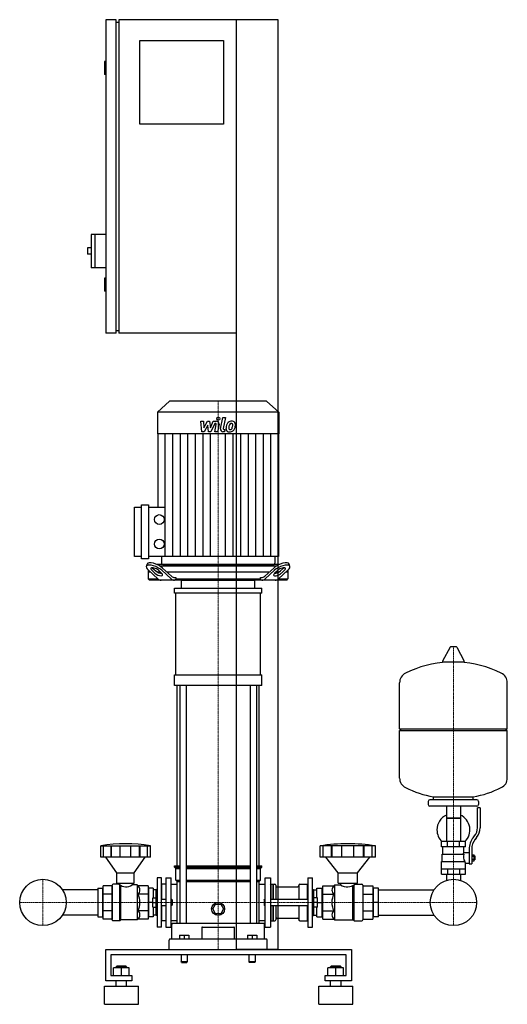
# Model space of a CAD drawing. Extents: x -399 to 533, y 0 to 1885.
import ezdxf

# ---------------------------------------------------------------- set-up
doc = ezdxf.new("R2010")
doc.units = 0
doc.linetypes.add('DASHDOT', pattern=[1, 0.5, -0.25, 0, -0.25])
doc.layers.get('0').update_dxf_attribs({"color": 124})
doc.layers.add('CP_AXIS', color=143, linetype='DASHDOT', lineweight=18)
doc.layers.add('CP_DETAL', color=33, linetype='Continuous')

msp = doc.modelspace()

# ---------------------------------------------------------------- linework, layer by layer
at = {"extrusion": (0, 1, 0)}
for p, q in [((-215, 1885), (-235, 1885)), ((-235, 1885), (-235, 1285)), ((-215, 1285), (-215, 1885)), ((-215, 1880), (-210, 1880)), ((95, 1885), (-210, 1885)), ((-210, 1885), (-210, 1285)), ((15, 105), (15, 1885)), ((95, 105), (95, 1885)), ((-170, 1845), (-10, 1845)), ((-170, 1685), (-170, 1845)), ((-10, 1845), (-10, 1685)), ((-235, 1805), (-237, 1805)), ((-237, 1805), (-237, 1780)), ((-235, 1780), (-237, 1780)), ((-10, 1685), (-170, 1685)), ((-263, 1474), (-263, 1410)), ((-235, 1474), (-263, 1474)), ((-256, 1474), (-256, 1410)), ((-270, 1448), (-270, 1436)), ((-263, 1448), (-270, 1448)), ((-263, 1436), (-270, 1436)), ((-235, 1410), (-263, 1410)), ((-235, 1390), (-237, 1390)), ((-237, 1390), (-237, 1365)), ((-235, 1365), (-237, 1365)), ((-215, 1285), (-235, 1285)), ((-215, 1290), (-210, 1290)), ((15, 1285), (-210, 1285)), ((-112.8, 1155), (-136, 1133.4)), ((72.8, 1155), (-112.8, 1155)), ((72.8, 1155), (96, 1133.4)), ((96, 1133.4), (-136, 1133.4)), ((-136, 1133.4), (-136, 1092.4)), ((96, 1133.4), (96, 1092.4)), ((96, 1092.4), (-136, 1092.4)), ((-135.5, 1092.4), (-135.5, 951.5)), ((95.5, 1092.4), (95.5, 857.6)), ((-180, 857.6), (-180, 951.5)), ((-180, 951.5), (-166.7, 951.5)), ((-166.7, 853), (-166.7, 956.2)), ((-166.7, 956.2), (-153.3, 956.2)), ((-153.3, 956.2), (-153.3, 853)), ((-153.3, 951.5), (-121.1, 951.5)), ((-166.7, 857.6), (-180, 857.6)), ((-153.3, 853), (-166.7, 853)), ((95.5, 857.6), (-153.3, 857.6)), ((-128.5, 857.6), (-128.5, 844.3)), ((88.5, 857.6), (88.5, 844.3)), ((-157.2, 838.4), (-155.6, 842.8)), ((-153.5, 831.1), (-153.5, 814.5)), ((-153.3, 830.9), (-135.5, 814.7)), ((-140.9, 825.3), (-146.9, 830.9)), ((-145.3, 835.2), (-139.3, 829.7)), ((97.2, 842), (-137.2, 842)), ((-134.2, 830.9), (-128.1, 825.3)), ((-132.2, 839.5), (92.2, 839.5)), ((-110, 814.7), (-127.9, 830.9)), ((-126.3, 835.2), (-109.2, 819.7)), ((-126, 842), (86, 842)), ((69.2, 819.7), (86.3, 835.2)), ((87.9, 830.9), (70, 814.7)), ((88.1, 825.3), (94.2, 830.9)), ((95.5, 814.7), (113.3, 830.9)), ((99.3, 829.7), (105.3, 835.2)), ((106.9, 830.9), (100.9, 825.3)), ((113.5, 831.1), (113.5, 814.5)), ((117.2, 838.4), (115.6, 842.8)), ((-149, 827), (-153.5, 827)), ((-153.5, 814.5), (-135.3, 814.5)), ((-151.3, 812), (-153.5, 814.5)), ((111.3, 812), (-151.3, 812)), ((-130, 827), (-135.3, 827)), ((77.2, 827), (-117.2, 827)), ((-102.8, 817), (-100.8, 817)), ((-100.8, 817), (-100.8, 814.5)), ((-100.8, 814.5), (60.8, 814.5)), ((-90, 796.9), (-90, 812)), ((50, 796.9), (50, 812)), ((60.8, 817), (62.8, 817)), ((60.8, 814.5), (60.8, 817)), ((95.3, 827), (90, 827)), ((95.3, 814.5), (113.5, 814.5)), ((113.5, 827), (109, 827)), ((111.3, 812), (113.5, 814.5)), ((-103.5, 786.9), (-103.5, 796.9)), ((63.5, 786.9), (63.5, 796.9)), ((-100.6, 630.5), (-100.6, 786.9)), ((60.6, 786.9), (60.6, 630.5)), ((423.6, 683.8), (409.4, 657.1)), ((435.3, 684.5), (424.7, 684.5)), ((436.4, 683.8), (450.6, 657.1)), ((449.5, 655.2), (410.5, 655.2)), ((-103.5, 610.4), (-103.5, 630.5)), ((63.5, 610.4), (63.5, 630.5)), ((-98.5, 265), (-98.5, 610.4)), ((-93.2, 610.4), (-93.2, 155)), ((-81.2, 610.4), (-81.2, 155)), ((41.2, 610.4), (41.2, 155)), ((53.2, 610.4), (53.2, 155)), ((58.5, 265), (58.5, 610.4)), ((533, 527.5), (533, 615.7)), ((327, 527.5), (533, 527.5)), ((330, 524.5), (327, 527.5)), ((327, 524.5), (533, 524.5)), ((327, 433.2), (327, 524.5)), ((530, 524.5), (533, 527.5)), ((533, 433.2), (533, 524.5)), ((392, 391.4), (392, 397)), ((468, 391.4), (468, 397)), ((382, 388.4), (382, 382.4)), ((475, 391.4), (385, 391.4)), ((475, 379.4), (385, 379.4)), ((416.6, 379.4), (416.6, 311.4)), ((443.4, 379.4), (443.4, 311.4)), ((478, 388.4), (478, 382.4)), ((476, 338.1), (476, 376.4)), ((481, 376.4), (476, 376.4)), ((481, 376.4), (481, 338.1)), ((443.4, 356.4), (416.6, 356.4)), ((416.6, 356.4), (430, 356.4)), ((430, 356.4), (443.4, 356.4)), ((467.7, 318.9), (470.5, 322.5)), ((-244.6, 281.8), (-244.6, 303.2)), ((-239, 281.8), (-239, 303.2)), ((-224.8, 281.8), (-224.8, 303.2)), ((-223.7, 281.8), (-223.7, 303.2)), ((-207.2, 281.8), (-207.2, 303.2)), ((-186.8, 281.8), (-186.8, 303.2)), ((-170.3, 281.8), (-170.3, 303.2)), ((-169.2, 281.8), (-169.2, 303.2)), ((-155, 281.8), (-155, 303.2)), ((-149.4, 281.8), (-149.4, 303.2)), ((175, 281.8), (175, 303.2)), ((181.2, 281.8), (181.2, 303.2)), ((197, 281.8), (197, 303.2)), ((198.2, 281.8), (198.2, 303.2)), ((216.7, 281.8), (216.7, 303.2)), ((239.3, 281.8), (239.3, 303.2)), ((257.7, 281.8), (257.7, 303.2)), ((259, 281.8), (259, 303.2)), ((274.8, 281.8), (274.8, 303.2)), ((281, 281.8), (281, 303.2)), ((453, 311.4), (407, 311.4)), ((407, 301.4), (407, 311.4)), ((418.5, 301.4), (418.5, 311.4)), ((441.5, 301.4), (441.5, 311.4)), ((453, 301.4), (453, 311.4)), ((474.4, 319.4), (471.6, 315.8)), ((453, 301.4), (407, 301.4)), ((408.5, 287.4), (450.3, 287.4)), ((408.5, 273.4), (408.5, 287.4)), ((410, 287.4), (410, 301.4)), ((450, 290.4), (450, 301.4)), ((450, 290.4), (460, 290.4)), ((460, 297.1), (460, 269.2)), ((465, 297.1), (465, 269.2)), ((465, 286.2), (469.5, 286.2)), ((465, 283.3), (469.5, 283.3)), ((469.5, 274.7), (469.5, 286.2)), ((469.5, 284.4), (470.5, 284.4)), ((470.5, 284.4), (470.5, 276.4)), ((471.5, 283.4), (470.5, 284.4)), ((471.5, 277.4), (471.5, 283.4)), ((-213.6, 252), (-234.7, 281.8)), ((-180.4, 252), (-159.3, 281.8)), ((-103.5, 265), (-93.2, 265)), ((-103.5, 262.5), (-103.5, 265)), ((-81.2, 265), (41.2, 265)), ((53.2, 265), (63.5, 265)), ((63.5, 262.5), (63.5, 265)), ((209.5, 252), (186, 281.8)), ((246.4, 252), (269.9, 281.8)), ((407, 273.4), (451.9, 273.4)), ((407, 249.4), (407, 273.4)), ((453, 249.4), (453, 270.4)), ((453, 270.4), (460, 270.4)), ((460, 269.2), (465, 269.2)), ((465, 277.6), (469.5, 277.6)), ((465, 274.7), (469.5, 274.7)), ((469.5, 276.4), (470.5, 276.4)), ((471.5, 277.4), (470.5, 276.4)), ((-213.6, 252), (-180.4, 252)), ((-213.6, 232), (-213.6, 252)), ((-180.4, 232), (-180.4, 252)), ((-103.5, 262.5), (-93.2, 262.5)), ((-101, 260), (-103.5, 262.5)), ((-101, 260), (-93.2, 260)), ((-101, 237.5), (-101, 260)), ((-81.2, 262.5), (41.2, 262.5)), ((-81.2, 260), (41.2, 260)), ((53.2, 262.5), (63.5, 262.5)), ((53.2, 260), (61, 260)), ((61, 260), (63.5, 262.5)), ((61, 237.5), (61, 260)), ((209.5, 252), (246.4, 252)), ((209.5, 232), (209.5, 252)), ((246.4, 232), (246.4, 252)), ((407, 259.4), (453, 259.4)), ((407, 249.4), (453, 249.4)), ((416.6, 249.4), (416.6, 239.4)), ((418.5, 259.4), (418.5, 249.4)), ((441.5, 259.4), (441.5, 249.4)), ((443.4, 249.4), (443.4, 239.4)), ((-222.7, 162), (-222.7, 228)), ((-209.4, 230), (-221, 230)), ((-213.6, 232), (-180.4, 232)), ((-209.4, 232), (-209.4, 230)), ((-184.6, 232), (-184.6, 228.5)), ((-174.6, 228.5), (-184.6, 228.5)), ((-173.2, 226.8), (-174.6, 228.5)), ((-153.9, 226.8), (-173.2, 226.8)), ((-153.9, 226.8), (-153.9, 163.2)), ((-136.6, 242), (-136.6, 148)), ((-128.3, 242), (-136.6, 242)), ((-128.3, 148), (-128.3, 242)), ((-128.3, 229), (-127.5, 230)), ((-127.5, 201), (-127.5, 230)), ((-120, 230), (-127.5, 230)), ((-120, 242), (-120, 148)), ((-120, 242), (-110, 242)), ((-110, 148), (-110, 242)), ((-110, 229.7), (-98.5, 229.7)), ((-101, 237.5), (-93.2, 237.5)), ((-98.5, 235), (-101, 237.5)), ((-98.5, 235), (-93.2, 235)), ((-98.5, 155), (-98.5, 235)), ((-81.2, 237.5), (41.2, 237.5)), ((-81.2, 235), (41.2, 235)), ((53.2, 237.5), (61, 237.5)), ((53.2, 235), (58.5, 235)), ((58.5, 235), (61, 237.5)), ((58.5, 155), (58.5, 235)), ((58.5, 229.7), (70, 229.7)), ((70, 148), (70, 242)), ((70, 242), (80, 242)), ((80, 242), (80, 148)), ((80, 229), (80.9, 230)), ((80.9, 230), (80.9, 201)), ((80.9, 230), (84.6, 230)), ((84.6, 230), (84.6, 201)), ((85.1, 229.5), (84.6, 230)), ((85.1, 229.5), (85.5, 230)), ((85.1, 229.5), (85.1, 201)), ((85.5, 230), (85.5, 201)), ((85.5, 230), (88.3, 230)), ((90.1, 228), (90.1, 201)), ((134.4, 228), (134.4, 201)), ((136.2, 230), (150.5, 230)), ((150.5, 230), (150.5, 201)), ((151.5, 229), (150.5, 230)), ((151.5, 242), (151.5, 148)), ((151.5, 242), (160.7, 242)), ((160.7, 148), (160.7, 242)), ((180, 226.8), (201.5, 226.8)), ((180, 163.2), (180, 226.8)), ((201.5, 226.8), (203.1, 228.5)), ((203.1, 228.5), (214.2, 228.5)), ((209.5, 232), (246.4, 232)), ((214.2, 232), (214.2, 228.5)), ((241.8, 232), (241.8, 230)), ((241.8, 230), (254.7, 230)), ((256.6, 228), (256.6, 162)), ((256.6, 226.8), (275.9, 226.8)), ((275.9, 226.8), (275.9, 163.2)), ((-153.9, 210.9), (-173.2, 210.9)), ((-153.1, 219.2), (-153.9, 219.2)), ((-153.1, 222.5), (-153.1, 167.5)), ((-144, 222.5), (-153.1, 222.5)), ((-144, 222.5), (-144, 204)), ((-138.2, 219.2), (-144, 219.2)), ((-138.2, 219.5), (-137.8, 220)), ((-138.2, 207), (-138.2, 219.5)), ((-137.8, 207), (-137.8, 220)), ((-136.6, 220), (-137.8, 220)), ((92, 225.2), (132.6, 225.2)), ((160.7, 220), (162.1, 220)), ((162.1, 220), (162.1, 207)), ((162.5, 219.5), (162.1, 220)), ((162.5, 219.5), (162.5, 207)), ((162.5, 219.2), (169, 219.2)), ((169, 222.5), (179.1, 222.5)), ((169, 204), (169, 222.5)), ((179.1, 167.5), (179.1, 222.5)), ((179.1, 219.2), (180, 219.2)), ((180, 210.9), (201.5, 210.9)), ((256.6, 210.9), (275.9, 210.9)), ((275.9, 219.2), (276.9, 219.2)), ((287, 222.5), (276.9, 222.5)), ((276.9, 167.5), (276.9, 222.5)), ((287, 167.5), (287, 222.5)), ((287, 219.2), (392.7, 219.2)), ((-144.8, 195), (-153.1, 195)), ((-144.8, 204), (-138.6, 204)), ((-144.8, 186), (-144.8, 204)), ((-144.8, 195), (-138.6, 195)), ((-138.6, 183), (-138.6, 207)), ((-138.6, 207), (-136.6, 207)), ((-128.3, 201), (-120, 201)), ((-128.3, 189), (-120, 189)), ((-127.5, 160), (-127.5, 189)), ((-110, 201), (-109, 201)), ((-110, 189), (-109, 189)), ((-109, 189), (-109, 201)), ((-108, 200), (-109, 201)), ((-108, 190), (-109, 189)), ((-108, 200), (-108, 190)), ((-30.4, 182.5), (-25.2, 191.5)), ((-25.2, 191.5), (-14.8, 191.5)), ((-14.8, 191.5), (-9.6, 182.5)), ((68, 200), (69, 201)), ((68, 200), (68, 195)), ((68, 195), (68, 190)), ((68, 190), (69, 189)), ((69, 195), (69, 201)), ((69, 201), (70, 201)), ((69, 189), (69, 195)), ((69, 189), (70, 189)), ((80, 201), (151.5, 201)), ((80, 189), (151.5, 189)), ((80.9, 189), (80.9, 160)), ((84.6, 189), (84.6, 160)), ((85.1, 189), (85.1, 160.5)), ((85.5, 189), (85.5, 160)), ((90.1, 189), (90.1, 162)), ((134.4, 189), (134.4, 162)), ((150.5, 189), (150.5, 160)), ((160.7, 207), (163, 207)), ((163, 183), (163, 207)), ((169.9, 204), (163, 204)), ((169.9, 195), (163, 195)), ((169.9, 186), (169.9, 204)), ((169.9, 195), (179.1, 195)), ((287, 195), (276.9, 195)), ((-153.9, 179.1), (-173.2, 179.1)), ((-153.1, 170.8), (-153.9, 170.8)), ((-144.8, 186), (-138.6, 186)), ((-144, 186), (-144, 167.5)), ((-138.2, 170.8), (-144, 170.8)), ((-138.6, 183), (-136.6, 183)), ((-138.2, 170.5), (-138.2, 183)), ((-138.2, 170.5), (-137.8, 170)), ((-137.8, 170), (-137.8, 183)), ((-136.6, 170), (-137.8, 170)), ((-25.2, 173.5), (-30.4, 182.5)), ((-14.8, 173.5), (-25.2, 173.5)), ((-9.6, 182.5), (-14.8, 173.5)), ((160.7, 183), (163, 183)), ((160.7, 170), (162.1, 170)), ((162.1, 183), (162.1, 170)), ((162.5, 170.5), (162.1, 170)), ((162.5, 183), (162.5, 170.5)), ((162.5, 170.8), (169, 170.8)), ((169.9, 186), (163, 186)), ((169, 167.5), (169, 186)), ((179.1, 170.8), (180, 170.8)), ((180, 179.1), (201.5, 179.1)), ((256.6, 179.1), (275.9, 179.1)), ((275.9, 170.8), (276.9, 170.8)), ((287, 170.8), (392.7, 170.8)), ((-207.7, 160), (-221, 160)), ((-174.6, 161.5), (-205.8, 161.5)), ((-173.2, 163.2), (-174.6, 161.5)), ((-153.9, 163.2), (-173.2, 163.2)), ((-144, 167.5), (-153.1, 167.5)), ((-128.3, 161), (-127.5, 160)), ((-120, 160), (-127.5, 160)), ((-110, 160.4), (-98.5, 160.4)), ((-108.5, 125), (-108.5, 153)), ((66.5, 155), (-106.5, 155)), ((58.5, 160.4), (70, 160.4)), ((68.5, 125), (68.5, 153)), ((80, 161), (80.9, 160)), ((80.9, 160), (84.6, 160)), ((85.1, 160.5), (84.6, 160)), ((85.1, 160.5), (85.5, 160)), ((85.5, 160), (88.3, 160)), ((92, 164.9), (132.6, 164.9)), ((136.2, 160), (150.5, 160)), ((151.5, 161), (150.5, 160)), ((169, 167.5), (179.1, 167.5)), ((180, 163.2), (201.5, 163.2)), ((201.5, 163.2), (203.1, 161.5)), ((203.1, 161.5), (237.7, 161.5)), ((239.9, 160), (254.7, 160)), ((256.6, 163.2), (275.9, 163.2)), ((287, 167.5), (276.9, 167.5)), ((-128.3, 148), (-136.6, 148)), ((-120, 148), (-110, 148)), ((-94, 132.5), (-94, 125)), ((-94, 132.5), (-76, 132.5)), ((-85, 132.5), (-85, 125)), ((-76, 132.5), (-76, 125)), ((-51.2, 146.8), (-51.2, 125)), ((11.2, 125), (11.2, 146.8)), ((36, 132.5), (36, 125)), ((36, 132.5), (54, 132.5)), ((45, 132.5), (45, 125)), ((54, 132.5), (54, 125)), ((70, 148), (80, 148)), ((151.5, 148), (160.7, 148)), ((-113.5, 105), (-113.5, 123)), ((71.5, 125), (-111.5, 125)), ((73.5, 105), (73.5, 123)), ((-235, 45), (-235, 105)), ((-235, 105), (235, 105)), ((-225, 95), (-225, 55)), ((225, 95), (-225, 95)), ((-91, 95), (-91, 81)), ((-79, 95), (-79, 81)), ((95, 105), (15, 105)), ((39, 95), (39, 81)), ((51, 95), (51, 81)), ((225, 55), (225, 95)), ((235, 105), (235, 45)), ((-79, 81), (-91, 81)), ((-90, 80), (-91, 81)), ((-90, 80), (-80, 80)), ((-80, 80), (-79, 81)), ((51, 81), (39, 81)), ((40, 80), (39, 81)), ((50, 80), (51, 81)), ((-220, 55), (-220, 69.9)), ((-190, 69.9), (-220, 69.9)), ((-214, 72.9), (-215, 71.9)), ((-215, 71.9), (-195, 71.9)), ((-215, 69.9), (-215, 71.9)), ((-196, 72.9), (-214, 72.9)), ((-205, 55), (-205, 69.9)), ((-196, 72.9), (-195, 71.9)), ((-195, 69.9), (-195, 71.9)), ((-190, 55), (-190, 69.9)), ((190, 55), (190, 69.9)), ((220, 69.9), (190, 69.9)), ((196, 72.9), (195, 71.9)), ((195, 71.9), (215, 71.9)), ((195, 69.9), (195, 71.9)), ((214, 72.9), (196, 72.9)), ((205, 55), (205, 69.9)), ((214, 72.9), (215, 71.9)), ((215, 69.9), (215, 71.9)), ((220, 55), (220, 69.9)), ((-185, 45), (-235, 45)), ((-225, 55), (-185, 55)), ((-215, 35), (-215, 45)), ((-195, 35), (-195, 45)), ((-185, 55), (-185, 45)), ((185, 55), (225, 55)), ((185, 45), (185, 55)), ((235, 45), (185, 45)), ((195, 35), (195, 45)), ((215, 35), (215, 45)), ((-237.5, 35), (-172.5, 35)), ((-237.5, 0), (-237.5, 35)), ((-172.5, 0), (-172.5, 35)), ((172.5, 35), (237.5, 35)), ((172.5, 0), (172.5, 35)), ((237.5, 0), (237.5, 35)), ((-237.5, 0), (-172.5, 0)), ((172.5, 0), (237.5, 0))]:
    msp.add_line(p, q, dxfattribs=at)
for p, q in [((-99.2, 812), (-100.8, 814.5)), ((-90, 812), (50, 812)), ((59.2, 812), (60.8, 814.5)), ((-103.5, 796.9), (63.5, 796.9)), ((63.5, 786.9), (-103.5, 786.9)), ((-103.5, 630.5), (63.5, 630.5)), ((63.5, 610.4), (-103.5, 610.4)), ((327, 527.5), (327, 615.7)), ((392, 397), (468, 397)), ((-244.6, 303.2), (-149.4, 303.2)), ((281, 303.2), (175, 303.2)), ((448.7, 287.4), (450, 290.4)), ((-149.4, 281.8), (-244.6, 281.8)), ((281, 281.8), (175, 281.8)), ((453, 270.4), (451.9, 273.4)), ((-222.7, 226.8), (-222.7, 163.2)), ((-207.7, 160), (-207.7, 228.7)), ((-205.8, 161.5), (-205.8, 227.5)), ((-174.6, 228.5), (-174.6, 161.5)), ((203.1, 161.5), (203.1, 228.5)), ((237.7, 161.5), (237.7, 227.5)), ((239.9, 160), (239.9, 228.7)), ((416.6, 239.4), (416.6, 237.4)), ((443.4, 239.4), (443.4, 237.4)), ((-207.7, 160), (-205.8, 161.5)), ((239.9, 160), (237.7, 161.5)), ((-50.2, 147.8), (10.2, 147.8)), ((0, 105), (0, 105)), ((50, 80), (40, 80))]:
    msp.add_line(p, q)
at = {"extrusion": (-1e-16, -1, 0)}
for p, q in [((-222.7, 226.8), (-240.1, 226.8)), ((-240.1, 163.2), (-240.1, 226.8)), ((-250, 219.2), (-317.7, 219.2)), ((-250, 222.5), (-240.9, 222.5)), ((-250, 222.5), (-250, 167.5)), ((-240.9, 222.5), (-240.9, 167.5)), ((-240.1, 219.2), (-240.9, 219.2)), ((-222.7, 210.9), (-240.1, 210.9)), ((-250, 170.8), (-317.7, 170.8)), ((-240.1, 170.8), (-240.9, 170.8)), ((-222.7, 179.1), (-240.1, 179.1)), ((-250, 167.5), (-240.9, 167.5)), ((-222.7, 163.2), (-240.1, 163.2))]:
    msp.add_line(p, q, dxfattribs=at)
for centre, radius in [((-132.5, 928.1), 9.32), ((-132.5, 881.1), 9.32), ((-355, 195), 44.4), ((-355, 195), 44.4), ((430, 195), 44.4), ((430, 195), 44.4), ((-20, 182.5), 12.5)]:
    msp.add_circle(centre, radius)
for centre, radius, start, end in [((424.7, 683.2), 1.25, 90, 149.0362), ((435.3, 683.2), 1.25, 30.9638, 90), ((430, 448.4), 207, 92.8162, 116.2545), ((410.5, 656.5), 1.25, 149.0362, 270), ((430, 448.4), 207, 63.7455, 87.1838), ((449.5, 656.5), 1.25, 270, 30.9638), ((347.5, 615.7), 20.5, 116.2545, 180), ((512.5, 615.7), 20.5, 0, 63.7455), ((347.5, 433.2), 20.5, 180, 243.7455), ((430, 600.5), 207, 243.7455, 259.4219), ((430, 600.5), 207, 280.5781, 296.2545), ((512.5, 433.2), 20.5, 296.2545, 0), ((385, 388.4), 3, 90, 180), ((385, 382.4), 3, 180, 270), ((475, 388.4), 3, 0, 90), ((475, 382.4), 3, 270, 0), ((430, 333.9), 31.5, 115.2763, 180), ((430, 333.9), 31.5, 314.4153, 64.7237), ((430, 333.9), 31.5, 180, 225.5847), ((451, 338.1), 25, 321.3402, 0), ((451, 338.1), 30, 321.3402, 0), ((495, 297.1), 35, 141.3402, 180), ((495, 297.1), 30, 141.3402, 180), ((462.2, 281.7), 13.3, 154.3432, 218.5664), ((-106.5, 153), 2, 90, 180), ((66.5, 153), 2, 0, 90), ((-50.2, 146.8), 1, 90, 180), ((10.2, 146.8), 1, 0, 90), ((-111.5, 123), 2, 90, 180), ((71.5, 123), 2, 0, 90)]:
    msp.add_arc(centre, radius, start, end)
for centre, major_axis, ratio, start_param, end_param in [((-140.6, 830.9), (-16.6, 7.8), 0.380023, 4.031852, 7.173445), ((-139, 835.2), (-16.6, 7.8), 0.380023, 4.031852, 6.316373), ((-140.6, 830.9), (-8.28, 3.89), 0.380023, 4.031852, 7.173445), ((-139, 835.2), (-8.28, 3.89), 0.380023, 0.755922, 0.89026), ((-132.9, 829.7), (-8.28, 3.89), 0.380023, 0.89026, 2.452046), ((-126, 844.3), (-2.5, 0), 0.931548, 0, 1.570796), ((86, 844.3), (-2.5, 0), 0.931548, 1.570796, 3.141593), ((99, 835.2), (16.6, 7.8), 0.380023, -0.033188, 2.251333), ((92.9, 829.7), (8.28, 3.89), 0.380023, 3.831139, 5.392926), ((100.6, 830.9), (16.6, 7.8), 0.380023, -0.89026, 2.251333), ((100.6, 830.9), (8.28, 3.89), 0.380023, -0.89026, 2.251333), ((99, 835.2), (8.28, 3.89), 0.380023, -0.89026, -0.755922), ((-134.5, 825.3), (-8.28, 3.89), 0.380023, 0.89026, 4.031852), ((-129.1, 832), (0, 20), 0.635682, 2.617994, 3.141593), ((-103.7, 832), (0, 20), 0.635682, 2.617994, 3.141593), ((-102.8, 837), (0, 20), 0.635682, 2.617994, 3.141593), ((62.8, 837), (0, 20), 0.635682, 3.141593, 3.665191), ((63.7, 832), (0, 20), 0.635682, 3.141593, 3.665191), ((94.5, 825.3), (8.28, 3.89), 0.380023, 2.251333, 5.392926), ((89.1, 832), (0, 20), 0.635682, 3.141593, 3.665191), ((-197, -108), (0, 415.3), 0.828025, -0.138907, 0.138907), ((228, -108), (0, 415.3), 0.922049, -0.138907, 0.138907), ((-221, 228), (0, 2), 0.828025, 0, 1.570796), ((-196, 253.2), (0, 28.3), 0.828025, 2.53292, 3.650349), ((-177.6, 218.8), (0, 9.53), 0.828025, 3.728485, 5.696293), ((88.3, 228), (0, 2), 0.922049, -1.570796, 0), ((92, 227.2), (0, 2), 0.922049, 1.570796, 3.141593), ((132.6, 227.2), (0, 2), 0.922049, 3.141593, 4.712389), ((136.2, 228), (0, 2), 0.922049, 0, 1.570796), ((206.4, 218.8), (0, 9.53), 0.922049, 0.586892, 2.554701), ((226.9, 253), (0, 28.1), 0.922049, 2.628577, 3.754525), ((254.7, 228), (0, 2), 0.922049, -1.570796, 0), ((-196, 195), (0, 31.8), 0.828025, 4.18879, 5.235988), ((226.8, 195), (0, 31.8), 0.922049, 1.047198, 2.094395), ((-177.6, 171.2), (0, 9.53), 0.828025, 3.728485, 5.696293), ((206.4, 171.2), (0, 9.53), 0.922049, 0.586892, 2.554701), ((-221, 162), (0, 2), 0.828025, 1.570796, 3.141593), ((88.3, 162), (0, 2), 0.922049, 3.141593, 4.712389), ((92, 162.9), (0, 2), 0.922049, 0, 1.570796), ((132.6, 162.9), (0, 2), 0.922049, -1.570796, 0), ((136.2, 162), (0, 2), 0.922049, 1.570796, 3.141593), ((254.7, 162), (0, 2), 0.922049, 3.141593, 4.712389)]:
    msp.add_ellipse(centre, major_axis=major_axis, ratio=ratio, start_param=start_param, end_param=end_param)
at = {"layer": 'CP_AXIS'}
for p, q in [((-20, 1155), (-20, 842)), ((-20, 842), (-20, 812)), ((-20, 812), (-20, 105)), ((430, 684.5), (430, 239.4)), ((-355, 239.4), (-355, 150.6)), ((430, 239.4), (430, 150.6)), ((-399.4, 195), (-310.6, 195)), ((385.6, 195), (-310.6, 195)), ((385.6, 195), (474.4, 195))]:
    msp.add_line(p, q, dxfattribs=at)
at = {"layer": 'CP_DETAL'}
for p, q in [((-53.1, 1116.2), (-47.9, 1116.2)), ((-51, 1096), (-53.1, 1116.2)), ((-47.9, 1116.2), (-47.1, 1103.7)), ((-47.1, 1103.7), (-40.5, 1116.2)), ((-40.5, 1116.2), (-36.6, 1116.2)), ((-36.6, 1116.2), (-34.9, 1103.7)), ((-34.9, 1103.7), (-29.8, 1116.2)), ((-29.8, 1116.2), (-23, 1116.2)), ((-15.4, 1101.7), (-11.2, 1123.6)), ((-11.2, 1123.6), (-6.1, 1123.6)), ((-6.1, 1123.6), (-10.3, 1102.4)), ((-46.6, 1096), (-51, 1096)), ((-39.9, 1108.7), (-46.6, 1096)), ((-38.1, 1096), (-39.9, 1108.7)), ((-33.7, 1096), (-38.1, 1096)), ((-26.4, 1111.9), (-33.7, 1096)), ((-25.2, 1111.9), (-26.4, 1111.9)), ((-26.1, 1096), (-23.5, 1109.8)), ((-21.1, 1096), (-26.1, 1096)), ((-18.3, 1110.5), (-21.1, 1096)), ((-7.8, 1096), (-10.7, 1096)), ((-8.5, 1100.2), (-6.9, 1100.2)), ((-6.9, 1100.2), (-7.8, 1096)), ((-121.1, 857.6), (-121.1, 1092.4)), ((-106.6, 857.6), (-106.6, 1092.4)), ((-92.2, 857.6), (-92.2, 1092.4)), ((-77.8, 857.6), (-77.8, 1092.4)), ((-63.3, 857.6), (-63.3, 1092.4)), ((-48.9, 857.6), (-48.9, 1092.4)), ((-34.4, 857.6), (-34.4, 1092.4)), ((-5.6, 857.6), (-5.6, 1092.4)), ((8.9, 857.6), (8.9, 1092.4)), ((23.3, 857.6), (23.3, 1092.4)), ((37.8, 857.6), (37.8, 1092.4)), ((52.2, 857.6), (52.2, 1092.4)), ((66.6, 857.6), (66.6, 1092.4)), ((81.1, 857.6), (81.1, 1092.4))]:
    msp.add_line(p, q, dxfattribs=at)
msp.add_circle((-19.7, 1121), 3, dxfattribs=at)
for centre, radius, start, end in [((-23, 1111.4), 4.8, 349.1463, 90.1097), ((5.5, 1106.8), 9.44, 130.4936, 150.8647), ((6, 1106.4), 10.1, 89.3287, 131.1984), ((6.5, 1109.5), 6.97, 39.8625, 93.7877), ((7, 1110.3), 6.13, 357.2175, 36.9176), ((-25.2, 1110.1), 1.8, 349.1282, 90.0361), ((-10.7, 1100.8), 4.8, 169.0042, 270), ((-8.5, 1102), 1.8, 169.0041, 270), ((1.3, 1102), 6.29, 173.443, 216.7902), ((19.1, 1101.2), 24, 168.3333, 176.5259), ((13.1, 1103.4), 17.7, 153.1115, 171.0742), ((1.6, 1102.5), 6.79, 219.1176, 274.2411), ((17.6, 1102.4), 17.4, 167.8511, 176.8316), ((3.4, 1103), 3.17, 173.0647, 215.6723), ((27.6, 1100.9), 27.5, 165.0104, 169.1866), ((2.7, 1102.8), 2.55, 220.254, 274.7357), ((6.4, 1107), 5.44, 132.3225, 168.5446), ((2.1, 1106), 10.3, 269.6738, 310.639), ((5.1, 1108.2), 3.72, 88.6944, 130.5967), ((2.3, 1109.2), 8.93, 274.1845, 282.2301), ((3.1, 1104), 3.72, 287.2372, 310.2783), ((5.3, 1108.5), 3.39, 69.364, 91.2833), ((2.5, 1104.6), 4.57, 311.1381, 334.8162), ((5.7, 1109.6), 2.23, 38.8919, 68.6227), ((-7.4, 1108.7), 15.2, 336.5302, 350.0633), ((5, 1109.2), 3.02, 358.4755, 35.933), ((-11.3, 1109.7), 19.3, 349.3761, 358.4794), ((2.3, 1105.8), 10, 311.0023, 344.0583), ((-16.6, 1111.7), 29.8, 343.0634, 349.1605), ((-7.2, 1110.4), 20.4, 347.7846, 358.7587)]:
    msp.add_arc(centre, radius, start, end, dxfattribs=at)

doc.saveas('drawing.dxf')
